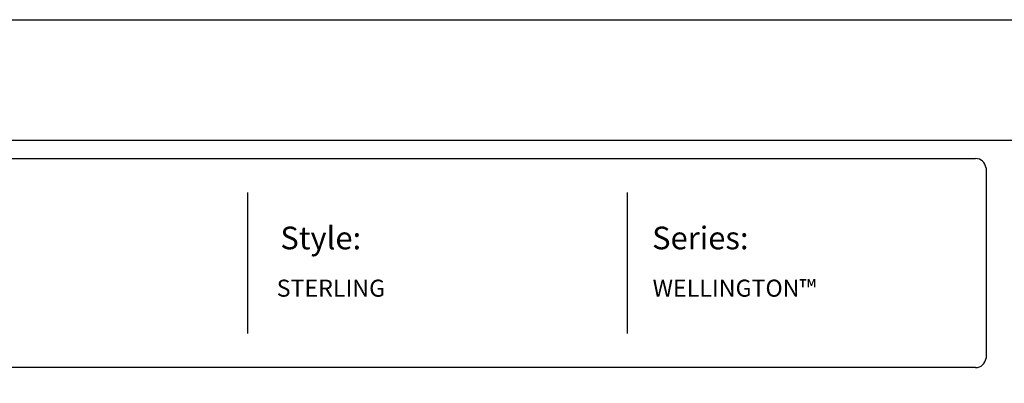
# Model space of a CAD drawing. Units: inches. Extents: x -218 to 337, y -281 to 85.
# Drawn here: x -74 to 99, y 20 to 85 of the extents above; entities that cross this region are included whole.
import ezdxf

# ---------------------------------------------------------------- set-up
doc = ezdxf.new("R2010")
doc.units = ezdxf.units.IN
doc.header["$MEASUREMENT"] = 0
doc.layers.add('FORMET OR TEMPLATE 1', color=250, linetype='Continuous')
doc.layers.add('TEXT', color=250, linetype='Continuous')
doc.styles.get("Standard").update_dxf_attribs({"font": 'Verdana.ttf'})

msp = doc.modelspace()

# ---------------------------------------------------------------- linework, layer by layer
at = {"color": 250}
msp.add_lwpolyline([(-218.22, 84.6), (336.52, 84.6), (336.52, -281.08), (-218.22, -281.08)], close=True, dxfattribs=at)
at = {"layer": 'FORMET OR TEMPLATE 1'}
for p, q in [((-33.96, 54.11), (-33.96, 29.26)), ((32.94, 54.11), (32.94, 29.26))]:
    msp.add_line(p, q, dxfattribs=at)
for points in [[(-173.75, 63.38), (292.05, 63.38)], [(-170.47, 60.11), (94.28, 60.11)], [(96.15, 58.45), (96.15, 24.93)], [(94.28, 23.26), (-170.49, 23.26)]]:
    msp.add_lwpolyline(points, dxfattribs=at)
for centre, start, end in [((94.29, 58.24), 6.3884, 90.1291), ((94.29, 25.13), 269.8709, 353.6116)]:
    msp.add_arc(centre, 1.87, start, end, dxfattribs=at)

# ---------------------------------------------------------------- texts
at = {"layer": 'TEXT', "attachment_point": 1}
for s, width, heights, insert, char_height in [('{\\fVerdana|b1|i0|c0|p0;Style:}', 49.1068, [0], (-28.17, 48.11), 4), ('{\\fVerdana|b1|i0|c0|p0;Series:}', 49.1068, [0], (37.32, 48.11), 4), ('STERLING', 141.8077, [9.94], (-28.81, 38.76), 3), ('WELLINGTON™', 141.8077, [9.94], (37.41, 38.76), 3)]:
    msp.add_mtext_dynamic_manual_height_columns(s, width=width, gutter_width=1, heights=heights, dxfattribs=dict(at, insert=insert, char_height=char_height))

doc.saveas('drawing.dxf')
